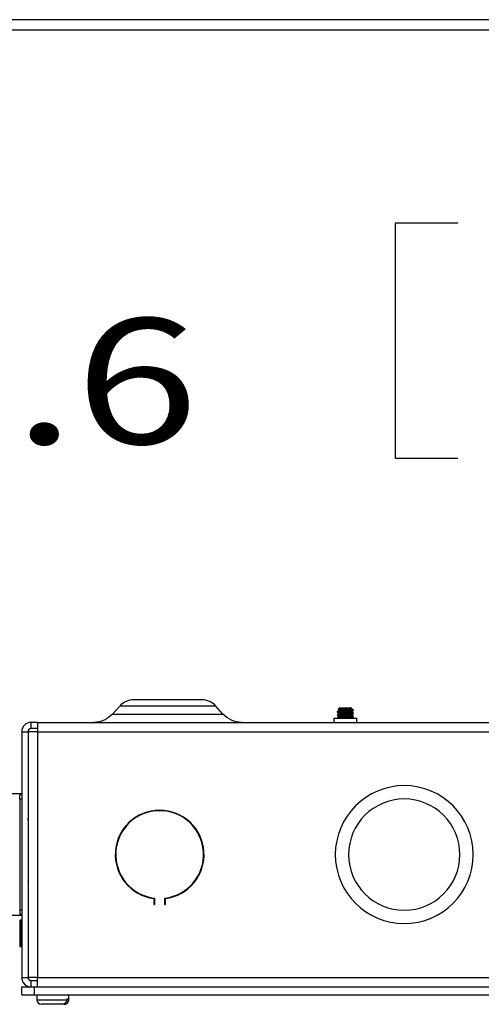
# Model space of a CAD drawing. Units: inches. Extents: x 0.3 to 16.7, y 0.3 to 10.7.
# Drawn here: x 2.3 to 2.7, y 9.7 to 10.7 of the extents above; entities that cross this region are included whole.
import ezdxf

# ---------------------------------------------------------------- set-up
doc = ezdxf.new("R2010")
doc.units = ezdxf.units.IN
doc.header["$MEASUREMENT"] = 0
for name, color, linetype, lineweight in [('BORDER', 7, 'CONTINUOUS', 30), ('GEOM', 7, 'CONTINUOUS', 30), ('TXT_NOTES_DIMS', 7, 'CONTINUOUS', 30)]:
    doc.layers.add(name, color=color, linetype=linetype, lineweight=lineweight)
doc.styles.add('blockfont', font='simplex.shx')

msp = doc.modelspace()

# ---------------------------------------------------------------- linework, layer by layer
at = {"layer": 'BORDER', "linetype": 'Continuous'}
for p, q in [((16.6875, 10.6875), (0.3125, 10.6875)), ((0.3225, 10.6775), (16.6775, 10.6775))]:
    msp.add_line(p, q, dxfattribs=at)
at = {"layer": 'GEOM', "linetype": 'Continuous'}
for p, q in [((2.46912, 10.00929), (2.40156, 10.00929)), ((2.38744, 10.003), (2.38029, 9.99506)), ((2.48324, 10.003), (2.38744, 10.003)), ((2.49039, 9.99506), (2.48324, 10.003)), ((2.60717, 10.00114), (2.60508, 9.99968)), ((2.60717, 10.00114), (2.61712, 10.00114)), ((2.61712, 10.00114), (2.6181, 10.0004)), ((2.61751, 10.00114), (2.61712, 10.00114)), ((2.61851, 10.00044), (2.61751, 10.00114)), ((2.61804, 10.00036), (2.61804, 9.99997)), ((2.61847, 10.00022), (2.61804, 9.99997)), ((2.61804, 9.99723), (2.61804, 9.99684)), ((2.61851, 10.00044), (2.61834, 10.00044)), ((2.61851, 9.99997), (2.61851, 10.00044)), ((2.62051, 9.99904), (2.61851, 10.0002)), ((2.61991, 9.99841), (2.61991, 9.9988)), ((2.62006, 9.99877), (2.61991, 9.99841)), ((2.62049, 9.99592), (2.61991, 9.99567)), ((2.62029, 9.99917), (2.62053, 9.99902)), ((2.29914, 9.98054), (2.29914, 9.98679)), ((2.30544, 9.98679), (2.29914, 9.98679)), ((2.30544, 9.98679), (3.52424, 9.98679)), ((2.30544, 9.98679), (2.30544, 9.97742)), ((2.38029, 9.99506), (2.49039, 9.99506)), ((2.60089, 9.99079), (2.60089, 9.98679)), ((2.60089, 9.99079), (2.62379, 9.99079)), ((2.61804, 9.99098), (2.61668, 9.99078)), ((2.61804, 9.99411), (2.61804, 9.99372)), ((2.61804, 9.99098), (2.61804, 9.99079)), ((2.61991, 9.99528), (2.61991, 9.99567)), ((2.6205, 9.99543), (2.61991, 9.99528)), ((2.62049, 9.9928), (2.61991, 9.99255)), ((2.61991, 9.99216), (2.61991, 9.99255)), ((2.6205, 9.99231), (2.61991, 9.99216)), ((2.62379, 9.98679), (2.62379, 9.99079)), ((2.28976, 9.97742), (2.28976, 9.73242)), ((2.28976, 9.97742), (2.29601, 9.97742)), ((2.29606, 9.97742), (2.29606, 9.73242)), ((2.30544, 9.97742), (2.29606, 9.97742)), ((2.30544, 9.98054), (2.29914, 9.98054)), ((2.30544, 9.97742), (2.30544, 9.73242)), ((2.30544, 9.97742), (3.52424, 9.97742)), ((2.28976, 9.91542), (2.18176, 9.91542)), ((2.28976, 9.91437), (2.28776, 9.91437)), ((2.28776, 9.91018), (2.28776, 9.91437)), ((2.28776, 9.91018), (2.28776, 9.79965)), ((2.28976, 9.91018), (2.28776, 9.91018)), ((2.29606, 9.88932), (2.29601, 9.89068)), ((2.29602, 9.82889), (2.29606, 9.82728)), ((2.42154, 9.81103), (2.42154, 9.80508)), ((2.42204, 9.81148), (2.42204, 9.80508)), ((2.43244, 9.80508), (2.43244, 9.81148)), ((2.43294, 9.80508), (2.43294, 9.81103)), ((2.28776, 9.79965), (2.28976, 9.79965)), ((2.28776, 9.79965), (2.28776, 9.79547)), ((2.42154, 9.80508), (2.42204, 9.80508)), ((2.43244, 9.80508), (2.43294, 9.80508)), ((2.23176, 9.79442), (2.28976, 9.79442)), ((2.28776, 9.79547), (2.28976, 9.79547)), ((2.28876, 9.78939), (2.28776, 9.78939)), ((2.28776, 9.78939), (2.28776, 9.76319)), ((2.28876, 9.78939), (2.28876, 9.76319)), ((2.28776, 9.76319), (2.28876, 9.76319)), ((2.28976, 9.73242), (2.29601, 9.73242)), ((2.30544, 9.73242), (2.29606, 9.73242)), ((2.30544, 9.72304), (2.30544, 9.73242)), ((2.30544, 9.73242), (3.52424, 9.73242)), ((2.28984, 9.72304), (2.30234, 9.72304)), ((2.28984, 9.71519), (2.28984, 9.72304)), ((2.29914, 9.72304), (2.29914, 9.72929)), ((2.29914, 9.72929), (2.30544, 9.72929)), ((2.30234, 9.72304), (3.52734, 9.72304)), ((2.30234, 9.72304), (2.30234, 9.71519)), ((2.28984, 9.71519), (2.30234, 9.71519)), ((2.30234, 9.71519), (3.52734, 9.71519)), ((2.30484, 9.71519), (2.30484, 9.71019)), ((2.33684, 9.71019), (2.33684, 9.71519)), ((2.30484, 9.71019), (2.33448, 9.71019)), ((2.33016, 9.70559), (2.30944, 9.70559)), ((2.33207, 9.70559), (2.33016, 9.70559)), ((2.33207, 9.70559), (2.33224, 9.70559)), ((2.3364, 9.71059), (2.33448, 9.71059)), ((2.33448, 9.71059), (2.33448, 9.71019)), ((2.3364, 9.71019), (2.3364, 9.71059)), ((2.33684, 9.71019), (2.3364, 9.71019))]:
    msp.add_line(p, q, dxfattribs=at)
at = {"layer": 'GEOM', "linetype": 'Continuous', "extrusion": (0, 0, -1)}
for radius in [0.06875, 0.05545]:
    msp.add_circle((-2.67104, 9.85492), radius, dxfattribs=at)
at = {"layer": 'GEOM', "linetype": 'Continuous'}
for centre, radius, start, end in [((2.40156, 9.99029), 0.019, 90, 138), ((2.46912, 9.99029), 0.019, 42, 90), ((2.29914, 9.97742), 0.00937, 90, 180), ((2.29914, 9.97742), 0.00313, 90, 180), ((2.42724, 9.85492), 0.04425, 277.40104, 262.59896), ((2.42724, 9.85492), 0.04375, 276.82615, 263.17385), ((2.28876, 9.78839), 0.001, 0, 90), ((2.28876, 9.76419), 0.001, 270, 0), ((2.29914, 9.73242), 0.00937, 180, 270), ((2.29914, 9.73242), 0.00313, 180, 270), ((2.30944, 9.71019), 0.0046, 180, 270), ((2.33224, 9.71019), 0.0046, 270, 0)]:
    msp.add_arc(centre, radius, start, end, dxfattribs=at)
at = {"layer": 'GEOM', "linetype": 'Continuous', "extrusion": (0, 0, -1)}
for centre, start, end in [((-2.36171, 10.01179), 222, 270), ((-2.50897, 10.01179), 270, 318)]:
    msp.add_arc(centre, 0.025, start, end, dxfattribs=at)
at = {"layer": 'GEOM', "linetype": 'Continuous'}
for points, weights, knots in [([(2.61991, 9.9988), (2.61907, 9.99866), (2.61733, 9.99854), (2.61357, 9.99828), (2.6092, 9.99802), (2.60483, 9.99776), (2.60421, 9.9975), (2.60392, 9.99737), (2.60476, 9.99723)], [0.933012701892, 0.933012701892, 1, 0.866025403784, 1, 0.866025403784, 1, 0.933012701892, 0.933012701892], [0, 0, 0, 0.166667, 0.166667, 0.5, 0.5, 0.833333, 0.833333, 1, 1, 1]), ([(2.61991, 9.99841), (2.61907, 9.99827), (2.61733, 9.99815), (2.61357, 9.99789), (2.6092, 9.99763), (2.60483, 9.99737), (2.60421, 9.9971), (2.60409, 9.99705), (2.60418, 9.99699)], [0.933012701892, 0.933012701892, 1, 0.866025403784, 1, 0.866025403784, 1, 0.969917637833, 0.953344530989], [0, 0, 0, 0.183517, 0.183517, 0.550552, 0.550552, 0.917587, 0.917587, 1, 1, 1]), ([(2.61804, 10.00036), (2.61741, 10.00022), (2.61609, 10.0001), (2.61327, 9.99984), (2.60998, 9.99958), (2.60669, 9.99932), (2.60622, 9.99906), (2.60611, 9.999), (2.60622, 9.99893)], [0.933012701892, 0.933012701892, 1, 0.866025403784, 1, 0.866025403784, 1, 0.965651402514, 0.94891548956], [0, 0, 0, 0.181397, 0.181397, 0.544192, 0.544192, 0.906986, 0.906986, 1, 1, 1]), ([(2.61804, 9.99723), (2.61741, 9.9971), (2.61609, 9.99697), (2.61327, 9.99671), (2.60998, 9.99645), (2.60669, 9.99619), (2.60622, 9.99593), (2.60612, 9.99587), (2.60622, 9.99581)], [0.933012701892, 0.933012701892, 1, 0.866025403784, 1, 0.866025403784, 1, 0.965783800239, 0.949044769421], [0, 0, 0, 0.181462, 0.181462, 0.544387, 0.544387, 0.907312, 0.907312, 1, 1, 1]), ([(2.61804, 9.99997), (2.61741, 9.99983), (2.61609, 9.99971), (2.61327, 9.99945), (2.60998, 9.99919), (2.60674, 9.99893), (2.60623, 9.99867)], [0.933012701892, 0.933012701892, 1, 0.866025403784, 1, 0.868078755943, 0.995956236795], [0, 0, 0, 0.201234, 0.201234, 0.603701, 0.603701, 1, 1, 1]), ([(2.61804, 9.99684), (2.61741, 9.9967), (2.61609, 9.99658), (2.61327, 9.99632), (2.60998, 9.99606), (2.60672, 9.99581), (2.60623, 9.99555)], [0.933012701892, 0.933012701892, 1, 0.866025403784, 1, 0.867405528463, 0.997268185051], [0, 0, 0, 0.200828, 0.200828, 0.602483, 0.602483, 1, 1, 1]), ([(2.61991, 9.99567), (2.61907, 9.99553), (2.61733, 9.99541), (2.61357, 9.99515), (2.6092, 9.99489), (2.60483, 9.99463), (2.60421, 9.99437), (2.60392, 9.99425), (2.60476, 9.99411)], [0.933012701892, 0.933012701892, 1, 0.866025403784, 1, 0.866025403784, 1, 0.933012701892, 0.933012701892], [0, 0, 0, 0.166667, 0.166667, 0.5, 0.5, 0.833333, 0.833333, 1, 1, 1]), ([(2.61991, 9.99528), (2.61907, 9.99514), (2.61733, 9.99502), (2.61357, 9.99476), (2.6092, 9.9945), (2.60483, 9.99424), (2.60421, 9.99398), (2.60409, 9.99393), (2.60418, 9.99387)], [0.933012701892, 0.933012701892, 1, 0.866025403784, 1, 0.866025403784, 1, 0.969917637833, 0.953344530989], [0, 0, 0, 0.183517, 0.183517, 0.550552, 0.550552, 0.917587, 0.917587, 1, 1, 1]), ([(2.61991, 9.99255), (2.61907, 9.99241), (2.61733, 9.99229), (2.61357, 9.99203), (2.6092, 9.99177), (2.60483, 9.99151), (2.60421, 9.99125), (2.60392, 9.99112), (2.60476, 9.99098)], [0.933012701892, 0.933012701892, 1, 0.866025403784, 1, 0.866025403784, 1, 0.933012701892, 0.933012701892], [0, 0, 0, 0.166667, 0.166667, 0.5, 0.5, 0.833333, 0.833333, 1, 1, 1]), ([(2.61991, 9.99216), (2.61907, 9.99202), (2.61733, 9.9919), (2.61357, 9.99164), (2.6092, 9.99138), (2.60483, 9.99112), (2.60421, 9.99085), (2.60415, 9.99083), (2.60414, 9.9908)], [0.933012701892, 0.933012701892, 1, 0.866025403784, 1, 0.866025403784, 1, 0.984274568993, 0.972240721127], [0, 0, 0, 0.191031, 0.191031, 0.573093, 0.573093, 0.955155, 0.955155, 1, 1, 1]), ([(2.61804, 9.99411), (2.61741, 9.99397), (2.61609, 9.99385), (2.61327, 9.99359), (2.60998, 9.99333), (2.60669, 9.99307), (2.60622, 9.99281), (2.60612, 9.99275), (2.60622, 9.99268)], [0.933012701892, 0.933012701892, 1, 0.866025403784, 1, 0.866025403784, 1, 0.965783800239, 0.949044769421], [0, 0, 0, 0.181462, 0.181462, 0.544387, 0.544387, 0.907312, 0.907312, 1, 1, 1]), ([(2.61804, 9.99372), (2.61741, 9.99358), (2.61609, 9.99346), (2.61327, 9.9932), (2.60998, 9.99294), (2.6067, 9.99268), (2.60622, 9.99242)], [0.933012701892, 0.933012701892, 1, 0.866025403784, 1, 0.866427833153, 0.999197558877], [0, 0, 0, 0.200241, 0.200241, 0.600722, 0.600722, 1, 1, 1])]:
    msp.add_rational_spline(points, weights, degree=2, knots=knots, dxfattribs=at)
for points, degree in [([(2.60623, 9.99867), (2.60521, 9.99808), (2.60418, 9.99748)], 2), ([(2.60418, 9.997), (2.6052, 9.9964), (2.60623, 9.9958)], 2), ([(2.60509, 9.99959), (2.60566, 9.99926), (2.60623, 9.99893)], 2), ([(2.6181, 10.0004), (2.6182, 10.00041), (2.61828, 10.00043), (2.61834, 10.00044)], 3), ([(2.61845, 9.99737), (2.61948, 9.99796), (2.6205, 9.99856)], 2), ([(2.62051, 9.99591), (2.61948, 9.99651), (2.61845, 9.99711)], 2), ([(2.60623, 9.99555), (2.6052, 9.99495), (2.60417, 9.99435)], 2), ([(2.60622, 9.99242), (2.60519, 9.99182), (2.60417, 9.99122)], 2), ([(2.60418, 9.99387), (2.6052, 9.99328), (2.60623, 9.99268)], 2), ([(2.61845, 9.99424), (2.61947, 9.99484), (2.6205, 9.99543)], 2), ([(2.62051, 9.99279), (2.61948, 9.99338), (2.61845, 9.99398)], 2), ([(2.61845, 9.99112), (2.61947, 9.99171), (2.6205, 9.99231)], 2)]:
    msp.add_open_spline(points, degree=degree, dxfattribs=at)
for points, knots in [([(2.60504, 9.99962), (2.60503, 9.99962), (2.60503, 9.99963), (2.60503, 9.99967), (2.60517, 9.99969), (2.60573, 9.99975), (2.60614, 9.99979), (2.60717, 9.99985), (2.60779, 9.99989), (2.60914, 9.99995), (2.6099, 9.99997), (2.61143, 10.00004), (2.61222, 10.00007), (2.61371, 10.00013), (2.61444, 10.00017), (2.61574, 10.00023), (2.61635, 10.00026), (2.61733, 10.00032), (2.61772, 10.00035), (2.61803, 10.00039), (2.61806, 10.00039), (2.6181, 10.0004)], [0, 0, 0, 0, 0.023351, 0.023351, 0.152627, 0.152627, 0.278662, 0.278662, 0.400691, 0.400691, 0.522779, 0.522779, 0.642036, 0.642036, 0.756912, 0.756912, 0.871824, 0.871824, 0.984293, 0.984293, 1, 1, 1, 1]), ([(2.33448, 9.71019), (2.33448, 9.70995), (2.33446, 9.70971), (2.33435, 9.70897), (2.3342, 9.70847), (2.33384, 9.70776), (2.33368, 9.70751), (2.3332, 9.70687), (2.33282, 9.70653), (2.33199, 9.70599), (2.33153, 9.7058), (2.33076, 9.70562), (2.33046, 9.70559), (2.33016, 9.70559)], [0, 0, 0, 0, 0.099058, 0.099058, 0.309371, 0.309371, 0.433589, 0.433589, 0.649206, 0.649206, 0.864635, 0.864635, 1, 1, 1, 1]), ([(2.33207, 9.70559), (2.33253, 9.70559), (2.333, 9.70567), (2.33391, 9.70599), (2.33436, 9.70625), (2.335, 9.70678), (2.33522, 9.70702), (2.33572, 9.70767), (2.33596, 9.70812), (2.33629, 9.70908), (2.33639, 9.7096), (2.33639, 9.71014), (2.3364, 9.71016), (2.3364, 9.71019)], [0, 0, 0, 0, 0.206713, 0.206713, 0.428627, 0.428627, 0.565657, 0.565657, 0.777113, 0.777113, 0.988644, 0.988644, 1, 1, 1, 1])]:
    msp.add_open_spline(points, degree=3, knots=knots, dxfattribs=at)
for points, weights in [([(2.61834, 10.00044), (2.61822, 10.0004), (2.61804, 10.00036)], [0.938729609759, 0.933012701892, 0.933012701892]), ([(2.62053, 9.99902), (2.62062, 9.99891), (2.61991, 9.9988)], [0.979880357845, 0.933012701892, 0.933012701892])]:
    msp.add_rational_spline(points, weights, degree=2, dxfattribs=at)
at = {"layer": 'TXT_NOTES_DIMS', "linetype": 'Continuous'}
for p, q in [((2.6621, 10.4846), (2.6621, 10.25022)), ((2.7246, 10.4846), (2.6621, 10.4846)), ((2.6621, 10.25022), (2.7246, 10.25022))]:
    msp.add_line(p, q, dxfattribs=at)

# ---------------------------------------------------------------- texts
at = {"layer": 'TXT_NOTES_DIMS', "linetype": 'Continuous', "insert": (2.03606, 10.26454), "char_height": 0.125, "width": 0.5322917, "attachment_point": 7, "line_spacing_factor": 0.903614, "style": 'blockfont'}
msp.add_mtext('\\W01.297;\\fsimplex.shx,bigfont.shx;33.6\\P', dxfattribs=at)

doc.saveas('drawing.dxf')
